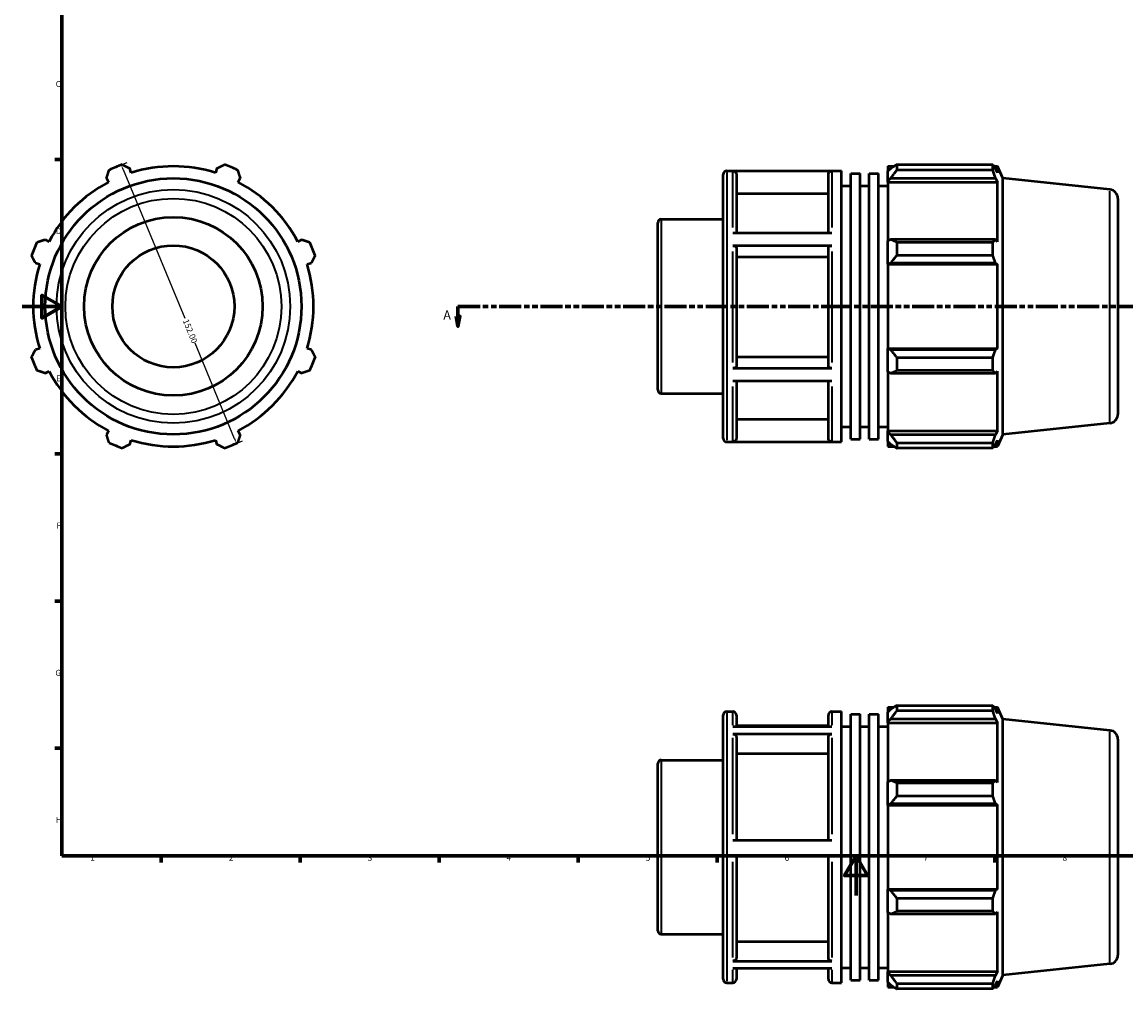
# Model space of a CAD drawing. Units: millimetres. Extents: x 0 to 927, y -47 to 928.
# Drawn here: x 0 to 557, y -47 to 441 of the extents above; entities that cross this region are included whole.
import ezdxf

# ---------------------------------------------------------------- set-up
doc = ezdxf.new("R2010")
doc.units = ezdxf.units.MM
doc.linetypes.add('DOUBLE_DASH_CHAIN', pattern=[1.2403, 0.6614, -0.0827, 0.1654, -0.0827, 0.1654, -0.0827])
for name, color, linetype, lineweight in [('Border (ANSI)', 7, 'Continuous', 70), ('Dimension (ANSI)', 7, 'Continuous', 25), ('Section Line (ANSI)', 7, 'DOUBLE_DASH_CHAIN', 70), ('Visible (ANSI)', 7, 'Continuous', 50), ('Visible Narrow (ANSI)', 7, 'Continuous', 35)]:
    doc.layers.add(name, color=color, linetype=linetype, lineweight=lineweight)
doc.styles.add('Label Text (ANSI)', font='tahoma.ttf')
doc.styles.add('Note Text (ANSI)', font='tahoma.ttf')
doc.dimstyles.new('Default - mm (ANSI)', dxfattribs={"dimtxt": 3.048, "dimasz": 2.5, "dimexe": 3.175, "dimexo": 1.6002, "dimgap": 0.8, "dimtad": 0, "dimtoh": 1, "dimrnd": 1e-08, "dimzin": 4, "dimdsep": 46, "dimtxsty": 'Note Text (ANSI)', "dimcen": 0.09, "dimdle": 10, "dimclrd": 256, "dimclre": 256, "dimclrt": 256, "dimadec": 1, "dimazin": 1, "dimtfac": 1, "dimtofl": 0, "dimtmove": 0, "dimatfit": 3, "dimfxl": 1, "dimtolj": 1, "dimtzin": 4, "dimlwd": -1, "dimlwe": -1, "dimarcsym": 0})

# ---------------------------------------------------------------- blocks, each defined once
blk = doc.blocks.new('Borders Default Border')
at = {"layer": 'Border (ANSI)'}
for p, q in [((20, 371.25), (16.55, 371.25)), ((20, 222.75), (16.55, 222.75)), ((20, 148.5), (16.55, 148.5)), ((20, 74.25), (16.55, 74.25)), ((70.08, 20), (70.08, 16.55)), ((140.17, 20), (140.17, 16.55)), ((210.25, 20), (210.25, 16.55)), ((280.33, 20), (280.33, 16.55)), ((350.42, 20), (350.42, 16.55)), ((490.58, 20), (490.58, 16.55))]:
    blk.add_line(p, q, dxfattribs=at)
at = {"layer": 'Border (ANSI)', "flags": 128}
for points in [[(20, 20), (20, 574), (821, 574), (821, 20), (20, 20)], [(0, 297), (20, 297), (10, 302.77), (10, 291.23), (20, 297)], [(420.5, 0), (420.5, 20), (414.73, 10), (426.27, 10), (420.5, 20)]]:
    blk.add_lwpolyline(points, dxfattribs=at)
at = {"layer": 'Border (ANSI)', "char_height": 3.05, "attachment_point": 7, "style": 'Note Text (ANSI)'}
for s, insert in [('C', (16.95, 406.8)), ('D', (16.96, 332.6)), ('E', (17.21, 258.35)), ('F', (17.29, 184.1)), ('G', (16.81, 109.79)), ('H', (16.97, 35.6)), ('1', (34.35, 16.55)), ('2', (104.2, 16.55)), ('3', (174.26, 16.49)), ('4', (244.23, 16.55)), ('5', (314.48, 16.49)), ('6', (384.49, 16.49)), ('7', (454.6, 16.55)), ('8', (524.63, 16.48))]:
    blk.add_mtext(s, dxfattribs=dict(at, insert=insert))
blk = doc.blocks.new('2dTransSection0')
at = {"layer": 'Section Line (ANSI)', "linetype": 'DOUBLE_DASH_CHAIN', "ltscale": 16.783997}
blk.add_line((219.8, 297.11), (668.17, 297.11), dxfattribs=at)
at = {"layer": 'Section Line (ANSI)', "linetype": 'Continuous'}
for p, q in [((219.8, 297.11), (231.01, 297.11)), ((219.8, 297.11), (219.8, 292.11)), ((656.96, 297.11), (668.17, 297.11)), ((668.17, 297.11), (668.17, 292.11)), ((218.8, 292.11), (219.8, 287.11)), ((220.8, 292.11), (218.8, 292.11)), ((219.8, 292.11), (219.8, 287.11)), ((219.8, 287.11), (220.8, 292.11)), ((667.17, 292.11), (668.17, 287.11)), ((669.17, 292.11), (667.17, 292.11)), ((668.17, 292.11), (668.17, 287.11)), ((668.17, 287.11), (669.17, 292.11))]:
    blk.add_line(p, q, dxfattribs=at)
at = {"layer": 'Section Line (ANSI)', "linetype": 'Continuous', "flags": 128}
for points in [[(218.8, 292.11), (219.8, 287.11), (220.8, 292.11), (218.8, 292.11)], [(667.17, 292.11), (668.17, 287.11), (669.17, 292.11), (667.17, 292.11)]]:
    blk.add_lwpolyline(points, dxfattribs=at)
at = {"layer": 'Section Line (ANSI)'}
for points in [[(218.8, 292.11), (219.8, 287.11), (220.8, 292.11), (218.8, 292.11)], [(667.17, 292.11), (668.17, 287.11), (669.17, 292.11), (667.17, 292.11)]]:
    blk.add_solid(points, dxfattribs=at)
at = {"layer": 'Section Line (ANSI)', "char_height": 4.57, "attachment_point": 7, "style": 'Label Text (ANSI)'}
for insert in [(212.43, 289.04), (671.64, 289.04)]:
    blk.add_mtext('A', dxfattribs=dict(at, insert=insert))
blk = doc.blocks.new('*D10')
at = {"layer": 'Defpoints', "color": 0, "transparency": 16777216}
for p in [(47.2, 367.32), (105.36, 226.89), (108.14, 228.04)]:
    blk.add_point(p, dxfattribs=at)
at = {"layer": 'Dimension (ANSI)', "transparency": 16777216}
for p, q in [((48.68, 367.94), (52.91, 369.69)), ((50.93, 366.16), (81.99, 291.18)), ((107.19, 230.35), (87.23, 278.54)), ((106.84, 227.51), (111.08, 229.26))]:
    blk.add_line(p, q, dxfattribs=at)
for points in [[(51.32, 366.32), (50.55, 366.01), (49.98, 368.47)], [(107.57, 230.51), (106.8, 230.2), (108.14, 228.04)]]:
    blk.add_solid(points, dxfattribs=at)
at = {"layer": 'Dimension (ANSI)', "transparency": 16777216, "insert": (83.76, 291.05), "char_height": 3.048, "attachment_point": 1, "rotation": 292.5, "style": 'Note Text (ANSI)'}
blk.add_mtext('\\A1;152.00', dxfattribs=at)

msp = doc.modelspace()

# ---------------------------------------------------------------- linework, layer by layer
at = {"layer": 'Visible (ANSI)'}
for p, q in [((436.531, 367.788), (436.531, 365.242)), ((436.531, 367.788), (439.767, 367.788)), ((441.091, 368.619), (441.091, 365.87)), ((441.091, 368.619), (489.454, 368.619)), ((489.454, 365.87), (489.454, 368.619)), ((490.044, 367.788), (491.822, 367.788)), ((494.531, 361.704), (491.822, 367.788)), ((491.822, 364.517), (491.822, 367.788)), ((42.591, 361.824), (43.644, 359.802)), ((55.027, 364.517), (54.341, 366.691)), ((98.22, 366.691), (97.534, 364.517)), ((108.917, 359.802), (109.97, 361.824)), ((353.531, 230.508), (353.531, 363.708)), ((355.331, 365.508), (413.188, 365.508)), ((408.36, 365.382), (358.36, 365.382)), ((360.16, 363.578), (360.16, 334.246)), ((406.56, 334.246), (406.56, 363.578)), ((413.188, 228.708), (413.188, 365.508)), ((417.857, 230.076), (417.857, 364.14)), ((417.857, 364.14), (422.526, 364.14)), ((422.526, 230.076), (422.526, 364.14)), ((427.194, 230.076), (427.194, 364.14)), ((427.194, 364.14), (431.863, 364.14)), ((431.863, 230.076), (431.863, 364.14)), ((438.051, 366.691), (436.531, 365.242)), ((436.531, 360.476), (436.531, 365.242)), ((436.531, 360.476), (438.051, 361.824)), ((438.051, 361.824), (490.807, 361.824)), ((489.454, 365.87), (441.091, 365.87)), ((491.822, 364.517), (490.807, 366.691)), ((490.807, 361.824), (491.822, 359.802)), ((413.188, 357.908), (417.857, 357.908)), ((422.526, 357.908), (427.194, 357.908)), ((431.863, 357.908), (436.531, 357.908)), ((436.531, 359.802), (436.531, 360.476)), ((436.531, 359.802), (436.531, 330.095)), ((436.531, 359.802), (491.822, 359.802)), ((491.822, 329.745), (491.822, 359.802)), ((494.531, 232.512), (494.531, 361.704)), ((548.502, 356.032), (494.531, 361.704)), ((406.56, 353.956), (360.16, 353.956)), ((552.531, 351.556), (552.531, 242.66)), ((322.331, 341.05), (353.531, 341.05)), ((320.531, 254.966), (320.531, 339.25)), ((358.36, 334.246), (408.36, 334.246)), ((13.587, 329.745), (11.564, 330.797)), ((140.997, 330.797), (138.974, 329.745)), ((438.051, 330.797), (436.531, 330.095)), ((436.531, 318.591), (436.531, 330.095)), ((490.807, 330.797), (438.051, 330.797)), ((441.091, 329.477), (441.091, 322.842)), ((441.091, 329.477), (489.454, 329.477)), ((489.454, 322.842), (489.454, 329.477)), ((491.822, 329.745), (490.807, 330.797)), ((408.36, 327.644), (358.36, 327.644)), ((360.16, 326.742), (360.16, 266.834)), ((406.56, 266.834), (406.56, 326.742)), ((489.454, 322.842), (441.091, 322.842)), ((6.697, 319.048), (8.872, 318.362)), ((143.689, 318.362), (145.864, 319.048)), ((406.56, 321.931), (360.16, 321.931)), ((436.531, 318.591), (438.051, 319.048)), ((436.531, 318.362), (436.531, 318.591)), ((436.531, 318.362), (436.531, 275.854)), ((436.531, 318.362), (491.822, 318.362)), ((438.051, 319.048), (490.807, 319.048)), ((490.807, 319.048), (491.822, 318.362)), ((491.822, 275.854), (491.822, 318.362)), ((8.872, 275.854), (6.697, 275.169)), ((145.864, 275.169), (143.689, 275.854)), ((436.531, 275.626), (436.531, 275.854)), ((436.531, 275.854), (491.822, 275.854)), ((438.051, 275.169), (436.531, 275.626)), ((436.531, 264.121), (436.531, 275.626)), ((490.807, 275.169), (438.051, 275.169)), ((491.822, 275.854), (490.807, 275.169)), ((360.16, 271.641), (406.56, 271.641)), ((441.091, 271.374), (441.091, 264.739)), ((441.091, 271.374), (489.454, 271.374)), ((489.454, 264.739), (489.454, 271.374)), ((11.564, 263.419), (13.587, 264.472)), ((138.974, 264.472), (140.997, 263.419)), ((358.36, 265.932), (408.36, 265.932)), ((436.531, 264.121), (438.051, 263.419)), ((436.531, 264.121), (436.531, 234.414)), ((438.051, 263.419), (490.807, 263.419)), ((489.454, 264.739), (441.091, 264.739)), ((490.807, 263.419), (491.822, 264.472)), ((491.822, 234.414), (491.822, 264.472)), ((408.36, 259.371), (358.36, 259.371)), ((360.16, 259.371), (360.16, 230.597)), ((406.56, 230.597), (406.56, 259.371)), ((322.331, 253.166), (353.531, 253.166)), ((360.16, 240.212), (406.56, 240.212)), ((43.644, 234.414), (42.591, 232.392)), ((109.97, 232.392), (108.917, 234.414)), ((413.188, 236.308), (417.857, 236.308)), ((422.526, 236.308), (427.194, 236.308)), ((431.863, 236.308), (436.531, 236.308)), ((436.531, 233.74), (436.531, 234.414)), ((436.531, 234.414), (491.822, 234.414)), ((491.822, 234.414), (490.807, 232.392)), ((548.502, 238.185), (494.531, 232.512)), ((54.341, 227.525), (55.027, 229.699)), ((97.534, 229.699), (98.22, 227.525)), ((355.331, 228.708), (413.188, 228.708)), ((358.36, 228.795), (408.36, 228.795)), ((417.857, 230.076), (422.526, 230.076)), ((427.194, 230.076), (431.863, 230.076)), ((436.531, 228.975), (436.531, 233.74)), ((438.051, 232.392), (436.531, 233.74)), ((436.531, 228.975), (438.051, 227.525)), ((436.531, 228.975), (436.531, 226.428)), ((490.807, 232.392), (438.051, 232.392)), ((441.091, 228.346), (441.091, 225.598)), ((441.091, 228.346), (489.454, 228.346)), ((489.454, 225.598), (489.454, 228.346)), ((490.807, 227.525), (491.822, 229.699)), ((494.531, 232.512), (491.822, 226.428)), ((491.822, 226.428), (491.822, 229.699)), ((436.531, 226.428), (439.767, 226.428)), ((489.454, 225.598), (441.091, 225.598)), ((490.044, 226.428), (491.822, 226.428)), ((436.531, 95.028), (436.531, 92.482)), ((436.531, 95.028), (439.767, 95.028)), ((441.091, 95.859), (441.091, 93.11)), ((441.091, 95.859), (489.454, 95.859)), ((489.454, 93.11), (489.454, 95.859)), ((490.044, 95.028), (491.822, 95.028)), ((494.531, 88.944), (491.822, 95.028)), ((491.822, 91.757), (491.822, 95.028)), ((353.531, -42.252), (353.531, 90.948)), ((355.331, 92.748), (358.36, 92.748)), ((360.16, 90.948), (360.16, 85.23)), ((406.56, 85.23), (406.56, 90.948)), ((408.36, 92.748), (413.188, 92.748)), ((413.188, -44.052), (413.188, 92.748)), ((417.857, -42.684), (417.857, 91.38)), ((417.857, 91.38), (422.526, 91.38)), ((422.526, -42.684), (422.526, 91.38)), ((427.194, -42.684), (427.194, 91.38)), ((427.194, 91.38), (431.863, 91.38)), ((431.863, -42.684), (431.863, 91.38)), ((438.051, 93.931), (436.531, 92.482)), ((436.531, 87.716), (436.531, 92.482)), ((436.531, 87.716), (438.051, 89.064)), ((438.051, 89.064), (490.807, 89.064)), ((489.454, 93.11), (441.091, 93.11)), ((491.822, 91.757), (490.807, 93.931)), ((490.807, 89.064), (491.822, 87.042)), ((358.36, 85.23), (408.36, 85.23)), ((406.56, 85.554), (360.16, 85.554)), ((413.188, 85.148), (417.857, 85.148)), ((422.526, 85.148), (427.194, 85.148)), ((431.863, 85.148), (436.531, 85.148)), ((436.531, 87.042), (436.531, 87.716)), ((436.531, 87.042), (436.531, 57.335)), ((436.531, 87.042), (491.822, 87.042)), ((491.822, 56.984), (491.822, 87.042)), ((494.531, -40.248), (494.531, 88.944)), ((548.502, 83.272), (494.531, 88.944)), ((408.36, 81.396), (358.36, 81.396)), ((360.16, 79.834), (360.16, 27.79)), ((406.56, 27.79), (406.56, 79.834)), ((552.531, 78.796), (552.531, -30.1)), ((322.331, 68.29), (353.531, 68.29)), ((406.56, 71.501), (360.16, 71.501)), ((320.531, -17.794), (320.531, 66.49)), ((438.051, 58.037), (436.531, 57.335)), ((436.531, 45.83), (436.531, 57.335)), ((490.807, 58.037), (438.051, 58.037)), ((441.091, 56.717), (441.091, 50.082)), ((441.091, 56.717), (489.454, 56.717)), ((489.454, 50.082), (489.454, 56.717)), ((491.822, 56.984), (490.807, 58.037)), ((436.531, 45.83), (438.051, 46.288)), ((436.531, 45.602), (436.531, 45.83)), ((436.531, 45.602), (436.531, 3.094)), ((436.531, 45.602), (491.822, 45.602)), ((438.051, 46.288), (490.807, 46.288)), ((489.454, 50.082), (441.091, 50.082)), ((490.807, 46.288), (491.822, 45.602)), ((491.822, 3.094), (491.822, 45.602)), ((358.36, 27.79), (408.36, 27.79)), ((408.36, 20.19), (358.36, 20.19)), ((360.16, 20.19), (360.16, -31.531)), ((406.56, -31.531), (406.56, 20.19)), ((436.531, 2.866), (436.531, 3.094)), ((436.531, 3.094), (491.822, 3.094)), ((436.531, -8.639), (436.531, 2.866)), ((438.051, 2.409), (436.531, 2.866)), ((490.807, 2.409), (438.051, 2.409)), ((491.822, 3.094), (490.807, 2.409)), ((441.091, -1.386), (441.091, -8.021)), ((441.091, -1.386), (489.454, -1.386)), ((489.454, -8.021), (489.454, -1.386)), ((436.531, -8.639), (436.531, -38.346)), ((436.531, -8.639), (438.051, -9.341)), ((438.051, -9.341), (490.807, -9.341)), ((489.454, -8.021), (441.091, -8.021)), ((490.807, -9.341), (491.822, -8.288)), ((491.822, -38.346), (491.822, -8.288)), ((322.331, -19.594), (353.531, -19.594)), ((360.16, -23.204), (406.56, -23.204)), ((358.36, -33.092), (408.36, -33.092)), ((408.36, -36.858), (358.36, -36.858)), ((360.16, -36.858), (360.16, -42.252)), ((406.56, -42.252), (406.56, -36.858)), ((413.188, -36.452), (417.857, -36.452)), ((422.526, -36.452), (427.194, -36.452)), ((431.863, -36.452), (436.531, -36.452)), ((436.531, -39.02), (436.531, -38.346)), ((436.531, -38.346), (491.822, -38.346)), ((491.822, -38.346), (490.807, -40.368)), ((548.502, -34.576), (494.531, -40.248)), ((355.331, -44.052), (358.36, -44.052)), ((408.36, -44.052), (413.188, -44.052)), ((417.857, -42.684), (422.526, -42.684)), ((427.194, -42.684), (431.863, -42.684)), ((436.531, -43.786), (436.531, -39.02)), ((438.051, -40.368), (436.531, -39.02)), ((436.531, -43.786), (436.531, -46.332)), ((436.531, -43.786), (438.051, -45.235)), ((490.807, -40.368), (438.051, -40.368)), ((441.091, -44.414), (441.091, -47.163)), ((441.091, -44.414), (489.454, -44.414)), ((489.454, -47.163), (489.454, -44.414)), ((490.807, -45.235), (491.822, -43.061)), ((494.531, -40.248), (491.822, -46.332)), ((491.822, -46.332), (491.822, -43.061)), ((436.531, -46.332), (439.767, -46.332)), ((489.454, -47.163), (441.091, -47.163)), ((490.044, -46.332), (491.822, -46.332))]:
    msp.add_line(p, q, dxfattribs=at)
for radius in [64.596, 45, 30.759]:
    msp.add_circle((76.281, 297.108), radius, dxfattribs=at)
for centre, radius, start, end in [((76.281, 297.108), 76, 109.79198, 115.20802), ((76.281, 297.108), 70.68, 72.5, 107.5), ((76.281, 297.108), 76, 64.79198, 70.20802), ((355.331, 363.708), 1.8, 90, 180), ((76.281, 297.108), 70.68, 117.5, 152.5), ((76.281, 297.108), 70.68, 27.5, 62.5), ((548.031, 351.556), 4.5, 0, 84), ((322.331, 339.25), 1.8, 90, 180), ((76.281, 297.108), 76, 154.79198, 160.20802), ((76.281, 297.108), 76, 19.79198, 25.20802), ((76.281, 297.108), 70.68, 162.5, 197.5), ((76.281, 297.108), 70.68, 342.5, 17.5), ((76.281, 297.108), 76, 199.79198, 205.20802), ((76.281, 297.108), 76, 334.79198, 340.20802), ((76.281, 297.108), 70.68, 207.5, 242.5), ((76.281, 297.108), 70.68, 297.5, 332.5), ((322.331, 254.966), 1.8, 180, 270), ((548.031, 242.66), 4.5, 276, 0), ((76.281, 297.108), 76, 244.79198, 250.20802), ((76.281, 297.108), 70.68, 252.5, 287.5), ((76.281, 297.108), 76, 289.79198, 295.20802), ((355.331, 230.508), 1.8, 180, 270), ((355.331, 90.948), 1.8, 90, 180), ((358.36, 90.948), 1.8, 0, 90), ((408.36, 90.948), 1.8, 90, 180), ((548.031, 78.796), 4.5, 0, 84), ((322.331, 66.49), 1.8, 90, 180), ((322.331, -17.794), 1.8, 180, 270), ((548.031, -30.1), 4.5, 276, 0), ((355.331, -42.252), 1.8, 180, 270), ((358.36, -42.252), 1.8, 270, 0), ((408.36, -42.252), 1.8, 180, 270)]:
    msp.add_arc(centre, radius, start, end, dxfattribs=at)
for points, weights in [([(50.546, 368.619), (52.482, 367.635), (54.341, 366.691)], [1, 1.00175180246, 1.0026874846]), ([(98.22, 366.691), (100.079, 367.635), (102.015, 368.619)], [1.0026874846, 1.00175180246, 1]), ([(441.091, 368.619), (439.51, 367.635), (438.051, 366.691)], [1.01319735359, 1.00949790632, 1.00499089571]), ([(489.454, 368.619), (490.158, 367.635), (490.807, 366.691)], [1, 1.00175180246, 1.0026874846]), ([(42.591, 361.824), (43.238, 363.806), (43.912, 365.87)], [1.0026874846, 1.00175180246, 1]), ([(108.649, 365.87), (109.323, 363.806), (109.97, 361.824)], [1, 1.00175180246, 1.0026874846]), ([(438.051, 361.824), (439.51, 363.806), (441.091, 365.87)], [1.00499089571, 1.00949790632, 1.01319735359]), ([(490.807, 361.824), (490.158, 363.806), (489.454, 365.87)], [1.0026874846, 1.00175180246, 1]), ([(7.518, 329.477), (9.583, 330.151), (11.564, 330.797)], [1, 1.00175180246, 1.0026874846]), ([(140.997, 330.797), (142.979, 330.151), (145.043, 329.477)], [1.0026874846, 1.00175180246, 1]), ([(441.091, 329.477), (439.51, 330.151), (438.051, 330.797)], [1.01319735359, 1.00949790632, 1.00499089571]), ([(489.454, 329.477), (490.158, 330.151), (490.807, 330.797)], [1, 1.00175180246, 1.0026874846]), ([(6.697, 319.048), (5.753, 320.906), (4.77, 322.842)], [1.0026874846, 1.00175180246, 1]), ([(147.791, 322.842), (146.808, 320.906), (145.864, 319.048)], [1, 1.00175180246, 1.0026874846]), ([(438.051, 319.048), (439.51, 320.906), (441.091, 322.842)], [1.00499089571, 1.00949790632, 1.01319735359]), ([(490.807, 319.048), (490.158, 320.906), (489.454, 322.842)], [1.0026874846, 1.00175180246, 1]), ([(4.77, 271.374), (5.753, 273.31), (6.697, 275.169)], [1, 1.00175180246, 1.0026874846]), ([(145.864, 275.169), (146.808, 273.31), (147.791, 271.374)], [1.0026874846, 1.00175180246, 1]), ([(441.091, 271.374), (439.51, 273.31), (438.051, 275.169)], [1.01319735359, 1.00949790632, 1.00499089571]), ([(489.454, 271.374), (490.158, 273.31), (490.807, 275.169)], [1, 1.00175180246, 1.0026874846]), ([(11.564, 263.419), (9.583, 264.066), (7.518, 264.739)], [1.0026874846, 1.00175180246, 1]), ([(145.043, 264.739), (142.979, 264.066), (140.997, 263.419)], [1, 1.00175180246, 1.0026874846]), ([(438.051, 263.419), (439.51, 264.066), (441.091, 264.739)], [1.00499089571, 1.00949790632, 1.01319735359]), ([(490.807, 263.419), (490.158, 264.066), (489.454, 264.739)], [1.0026874846, 1.00175180246, 1]), ([(43.912, 228.346), (43.238, 230.41), (42.591, 232.392)], [1, 1.00175180246, 1.0026874846]), ([(109.97, 232.392), (109.323, 230.41), (108.649, 228.346)], [1.0026874846, 1.00175180246, 1]), ([(441.091, 228.346), (439.51, 230.41), (438.051, 232.392)], [1.01319735359, 1.00949790632, 1.00499089571]), ([(489.454, 228.346), (490.158, 230.41), (490.807, 232.392)], [1, 1.00175180246, 1.0026874846]), ([(54.341, 227.525), (52.482, 226.581), (50.546, 225.598)], [1.0026874846, 1.00175180246, 1]), ([(102.015, 225.598), (100.079, 226.581), (98.22, 227.525)], [1, 1.00175180246, 1.0026874846]), ([(438.051, 227.525), (439.51, 226.581), (441.091, 225.598)], [1.00499089571, 1.00949790632, 1.01319735359]), ([(490.807, 227.525), (490.158, 226.581), (489.454, 225.598)], [1.0026874846, 1.00175180246, 1]), ([(441.091, 95.859), (439.51, 94.875), (438.051, 93.931)], [1.01319735359, 1.00949790632, 1.00499089571]), ([(489.454, 95.859), (490.158, 94.875), (490.807, 93.931)], [1, 1.00175180246, 1.0026874846]), ([(438.051, 89.064), (439.51, 91.046), (441.091, 93.11)], [1.00499089571, 1.00949790632, 1.01319735359]), ([(490.807, 89.064), (490.158, 91.046), (489.454, 93.11)], [1.0026874846, 1.00175180246, 1]), ([(441.091, 56.717), (439.51, 57.391), (438.051, 58.037)], [1.01319735359, 1.00949790632, 1.00499089571]), ([(489.454, 56.717), (490.158, 57.391), (490.807, 58.037)], [1, 1.00175180246, 1.0026874846]), ([(438.051, 46.288), (439.51, 48.146), (441.091, 50.082)], [1.00499089571, 1.00949790632, 1.01319735359]), ([(490.807, 46.288), (490.158, 48.146), (489.454, 50.082)], [1.0026874846, 1.00175180246, 1]), ([(441.091, -1.386), (439.51, 0.55), (438.051, 2.409)], [1.01319735359, 1.00949790632, 1.00499089571]), ([(489.454, -1.386), (490.158, 0.55), (490.807, 2.409)], [1, 1.00175180246, 1.0026874846]), ([(438.051, -9.341), (439.51, -8.694), (441.091, -8.021)], [1.00499089571, 1.00949790632, 1.01319735359]), ([(490.807, -9.341), (490.158, -8.694), (489.454, -8.021)], [1.0026874846, 1.00175180246, 1]), ([(441.091, -44.414), (439.51, -42.35), (438.051, -40.368)], [1.01319735359, 1.00949790632, 1.00499089571]), ([(489.454, -44.414), (490.158, -42.35), (490.807, -40.368)], [1, 1.00175180246, 1.0026874846]), ([(438.051, -45.235), (439.51, -46.179), (441.091, -47.163)], [1.00499089571, 1.00949790632, 1.01319735359]), ([(490.807, -45.235), (490.158, -46.179), (489.454, -47.163)], [1.0026874846, 1.00175180246, 1])]:
    msp.add_rational_spline(points, weights, degree=2, dxfattribs=at)
for points, knots in [([(358.36, 365.382), (358.582, 365.382), (358.843, 365.33), (359.253, 365.159), (359.475, 365.011), (359.789, 364.697), (359.938, 364.474), (360.108, 364.063), (360.16, 363.801), (360.16, 363.578)], [0, 0, 0, 0, 0.06660327, 0.06660327, 0.1332696, 0.1332696, 0.20001444, 0.20001444, 0.26682798, 0.26682798, 0.26682798, 0.26682798]), ([(406.56, 363.578), (406.56, 363.801), (406.612, 364.063), (406.782, 364.474), (406.93, 364.697), (407.245, 365.011), (407.466, 365.159), (407.876, 365.33), (408.138, 365.382), (408.36, 365.382)], [0.80050796, 0.80050796, 0.80050796, 0.80050796, 0.8673215, 0.8673215, 0.93406634, 0.93406634, 1.00073267, 1.00073267, 1.06733594, 1.06733594, 1.06733594, 1.06733594]), ([(358.36, 327.644), (358.582, 327.644), (358.843, 327.618), (359.253, 327.533), (359.475, 327.459), (359.789, 327.301), (359.938, 327.19), (360.108, 326.985), (360.16, 326.854), (360.16, 326.742)], [0, 0, 0, 0, 0.06660327, 0.06660327, 0.1332696, 0.1332696, 0.20001444, 0.20001444, 0.26682798, 0.26682798, 0.26682798, 0.26682798]), ([(406.56, 326.742), (406.56, 326.854), (406.612, 326.985), (406.782, 327.19), (406.93, 327.301), (407.245, 327.459), (407.466, 327.533), (407.876, 327.618), (408.138, 327.644), (408.36, 327.644)], [0.80050796, 0.80050796, 0.80050796, 0.80050796, 0.8673215, 0.8673215, 0.93406634, 0.93406634, 1.00073267, 1.00073267, 1.06733594, 1.06733594, 1.06733594, 1.06733594]), ([(360.16, 266.834), (360.16, 266.722), (360.108, 266.591), (359.938, 266.386), (359.789, 266.275), (359.475, 266.118), (359.254, 266.043), (358.843, 265.958), (358.582, 265.932), (358.36, 265.932)], [0.8002594, 0.8002594, 0.8002594, 0.8002594, 0.86701926, 0.86701926, 0.9337321, 0.9337321, 1.00039117, 1.00039117, 1.06700706, 1.06700706, 1.06700706, 1.06700706]), ([(408.36, 265.932), (408.138, 265.932), (407.876, 265.958), (407.466, 266.043), (407.244, 266.118), (406.93, 266.275), (406.782, 266.386), (406.612, 266.591), (406.56, 266.722), (406.56, 266.834)], [0, 0, 0, 0, 0.06661589, 0.06661589, 0.13327496, 0.13327496, 0.1999878, 0.1999878, 0.26674766, 0.26674766, 0.26674766, 0.26674766]), ([(360.16, 230.597), (360.16, 230.375), (360.108, 230.113), (359.938, 229.702), (359.789, 229.48), (359.475, 229.165), (359.254, 229.017), (358.843, 228.847), (358.582, 228.795), (358.36, 228.795)], [0.8002594, 0.8002594, 0.8002594, 0.8002594, 0.86701926, 0.86701926, 0.9337321, 0.9337321, 1.00039117, 1.00039117, 1.06700706, 1.06700706, 1.06700706, 1.06700706]), ([(408.36, 228.795), (408.138, 228.795), (407.876, 228.847), (407.466, 229.017), (407.244, 229.165), (406.93, 229.48), (406.782, 229.702), (406.612, 230.113), (406.56, 230.375), (406.56, 230.597)], [0, 0, 0, 0, 0.06661589, 0.06661589, 0.13327496, 0.13327496, 0.1999878, 0.1999878, 0.26674766, 0.26674766, 0.26674766, 0.26674766]), ([(358.36, 81.396), (358.582, 81.396), (358.843, 81.351), (359.253, 81.203), (359.475, 81.075), (359.789, 80.802), (359.938, 80.61), (360.108, 80.254), (360.16, 80.027), (360.16, 79.834)], [0, 0, 0, 0, 0.06660327, 0.06660327, 0.1332696, 0.1332696, 0.20001444, 0.20001444, 0.26682798, 0.26682798, 0.26682798, 0.26682798]), ([(406.56, 79.834), (406.56, 80.027), (406.612, 80.254), (406.782, 80.61), (406.93, 80.802), (407.245, 81.075), (407.466, 81.203), (407.876, 81.351), (408.138, 81.396), (408.36, 81.396)], [0.80050796, 0.80050796, 0.80050796, 0.80050796, 0.8673215, 0.8673215, 0.93406634, 0.93406634, 1.00073267, 1.00073267, 1.06733594, 1.06733594, 1.06733594, 1.06733594]), ([(360.16, -31.531), (360.16, -31.724), (360.108, -31.951), (359.938, -32.307), (359.789, -32.499), (359.475, -32.771), (359.254, -32.9), (358.843, -33.047), (358.582, -33.092), (358.36, -33.092)], [0.8002594, 0.8002594, 0.8002594, 0.8002594, 0.86701926, 0.86701926, 0.9337321, 0.9337321, 1.00039117, 1.00039117, 1.06700706, 1.06700706, 1.06700706, 1.06700706]), ([(408.36, -33.092), (408.138, -33.092), (407.876, -33.047), (407.466, -32.9), (407.244, -32.771), (406.93, -32.499), (406.782, -32.307), (406.612, -31.951), (406.56, -31.724), (406.56, -31.531)], [0, 0, 0, 0, 0.06661589, 0.06661589, 0.13327496, 0.13327496, 0.1999878, 0.1999878, 0.26674766, 0.26674766, 0.26674766, 0.26674766])]:
    msp.add_open_spline(points, degree=3, knots=knots, dxfattribs=at)
at = {"layer": 'Visible Narrow (ANSI)'}
for p, q in [((355.331, 364.666), (355.331, 229.55)), ((358.36, 336.892), (358.36, 365.112)), ((408.36, 365.112), (408.36, 336.892)), ((548.502, 238.91), (548.502, 355.306)), ((322.331, 340.509), (322.331, 253.707)), ((358.36, 268.815), (358.36, 324.747)), ((408.36, 324.747), (408.36, 268.815)), ((358.36, 229.031), (358.36, 256.743)), ((408.36, 256.743), (408.36, 229.031)), ((355.331, 91.906), (355.331, -43.21)), ((358.36, 85.951), (358.36, 92.729)), ((408.36, 92.729), (408.36, 85.951)), ((358.36, 30.982), (358.36, 79.568)), ((408.36, 79.568), (408.36, 30.982)), ((548.502, -33.85), (548.502, 82.546)), ((322.331, 67.749), (322.331, -19.053)), ((358.36, -31.292), (358.36, 17.001)), ((408.36, 17.001), (408.36, -31.292)), ((358.36, -44.034), (358.36, -37.548)), ((408.36, -37.548), (408.36, -44.034))]:
    msp.add_line(p, q, dxfattribs=at)
for radius in [58.924, 54.448]:
    msp.add_circle((76.281, 297.108), radius, dxfattribs=at)

# ---------------------------------------------------------------- block references
msp.add_blockref('Borders Default Border', (0, 0))
at = {"layer": 'Section Line (ANSI)'}
msp.add_blockref('2dTransSection0', (0, 0), dxfattribs=at)

# ---------------------------------------------------------------- dimensions: what is measured, and where the dimension line sits
at = {"layer": 'Dimension (ANSI)'}
dim = msp.add_linear_dim(base=(108.144, 228.045), p1=(47.197, 367.323), p2=(105.364, 226.893), angle=112.5, dimstyle='Default - mm (ANSI)', override={"dimtoh": 0, "dimdec": 2, "dimtp": 0, "dimtm": 0, "dimtdec": 2, "dimatfit": 1}, dxfattribs=at)
dim.commit()
dim.dimension.update_dxf_attribs({"geometry": '*D10', "text_midpoint": (84.609, 284.863), "dimtype": 160})

doc.saveas('drawing.dxf')
